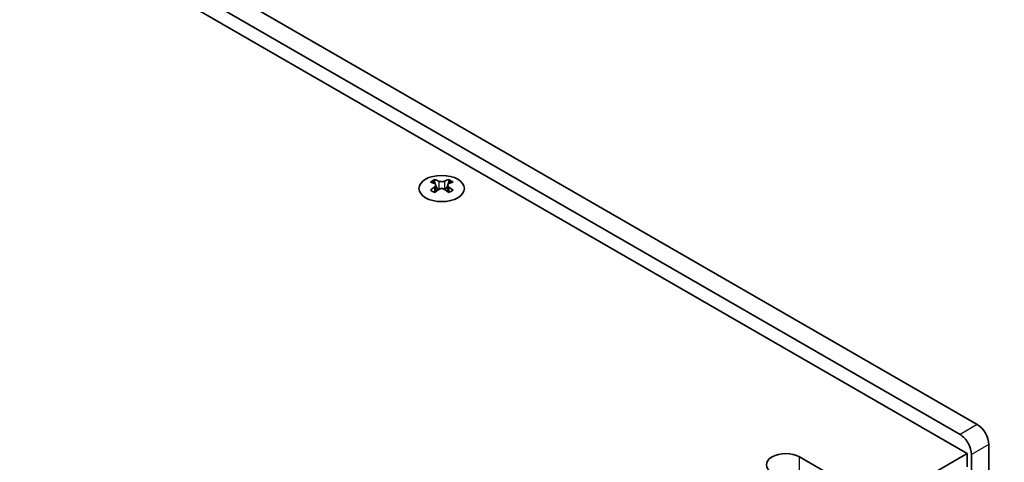
# Model space of a CAD drawing. Units: millimetres. Extents: x 0 to 9424, y 0 to 1686.
# Drawn here: x 578 to 700, y 1002 to 1057 of the extents above; entities that cross this region are included whole.
import ezdxf

# ---------------------------------------------------------------- set-up
doc = ezdxf.new("R2010")
doc.units = ezdxf.units.MM
doc.header["$LTSCALE"] = 5
doc.layers.get('Defpoints').update_dxf_attribs({"lineweight": 25})
for name, color, linetype, lineweight in [('Dimension (ISO)', 7, 'Continuous', 18), ('Visible (ISO)', 7, 'Continuous', 35), ('Visible Narrow (ISO)', 7, 'Continuous', 25)]:
    doc.layers.add(name, color=color, linetype=linetype, lineweight=lineweight)
doc.styles.add('Note Text (TK)', font='MS PGothic.ttf')
doc.dimstyles.new('Default - Method 1b (TK)', dxfattribs={"dimscale": 5, "dimtxt": 2.5, "dimasz": 2.5, "dimexe": 1, "dimexo": 1.5, "dimgap": 1, "dimtad": 1, "dimtoh": 1, "dimrnd": 1e-08, "dimdsep": 46, "dimtxsty": 'Note Text (TK)', "dimcen": 0.09, "dimdle": 5, "dimclrd": 100, "dimclre": 100, "dimclrt": 7, "dimadec": 1, "dimazin": 1, "dimtfac": 1, "dimtmove": 0, "dimatfit": 3, "dimfxl": 0, "dimtolj": 1, "dimlwd": -1, "dimlwe": -1, "dimarcsym": 0})

# ---------------------------------------------------------------- blocks, each defined once
blk = doc.blocks.new('*D16')
at = {"layer": 'Defpoints', "color": 0, "transparency": 16777216}
for p in [(394.17, 1180.59), (764.98, 1042.91), (697.81, 1004.12)]:
    blk.add_point(p, dxfattribs=at)
at = {"layer": 'Dimension (ISO)', "color": 100, "transparency": 16777216}
for p, q in [((401.65, 1184.91), (466.33, 1222.25)), ((472.15, 1213.09), (754.17, 1049.19)), ((705.29, 1008.45), (769.97, 1045.79))]:
    blk.add_line(p, q, dxfattribs=at)
for points in [[(473.19, 1214.89), (471.1, 1211.29), (461.34, 1219.37)], [(755.22, 1050.99), (753.13, 1047.39), (764.98, 1042.91)]]:
    blk.add_solid(points, dxfattribs=at)
at = {"layer": 'Dimension (ISO)', "color": 7, "transparency": 16777216, "insert": (604.72, 1149.06), "char_height": 12.5, "attachment_point": 4, "rotation": 329.8369, "style": 'Note Text (TK)'}
blk.add_mtext('\\A1;{\\Q29.837;\\W0.818;\\H0.816x; \\fＭＳ Ｐゴシック|b0|i0;\\H12.5000;430}', dxfattribs=at)

msp = doc.modelspace()

# ---------------------------------------------------------------- linework, layer by layer
at = {"layer": 'Visible (ISO)'}
for p, q in [((696.393, 1006.5741), (395.1655, 1180.4879)), ((393.0442, 1179.2632), (694.2717, 1005.3494)), ((391.8068, 1178.1405), (695.1556, 1003.002)), ((629.5538, 1036.7868), (629.5538, 1036.5702)), ((629.6825, 1036.1012), (629.6825, 1035.2795)), ((631.1574, 1036.1012), (631.1574, 1035.2795)), ((631.2862, 1036.7868), (631.2862, 1036.5702)), ((697.8072, 935.5389), (697.8072, 1004.1246)), ((695.1556, 1003.002), (467.644, 871.6481)), ((674.5081, 1002.5937), (681.0135, 998.8378)), ((695.1556, 1001.369), (695.1556, 1003.002)), ((695.6859, 1002.8999), (695.6859, 934.3142))]:
    msp.add_line(p, q, dxfattribs=at)
msp.add_ellipse((630.42, 1035.6822), major_axis=(2.8, 0), ratio=0.57735027, dxfattribs=at)
for centre, major_axis, start_param, end_param in [((629.2886, 1030.7406), (3.6136, 6.259), 0.73348815, 0.83730818), ((630.1548, 1029.9343), (-3.6964, 6.4023), 5.61642416, 5.71594113), ((630.1548, 1030.2405), (3.6964, 6.4023), 0.90403518, 1.00355215), ((630.6851, 1030.2405), (3.6964, -6.4023), 2.47483151, 2.57434848), ((630.2609, 1036.1619), (0.5, -0.866), 3.92699082, 4.29658814), ((630.2609, 1036.1619), (0.5, -0.866), 4.54004732, 5.14665184), ((630.1548, 1030.2405), (3.6964, 6.4023), 0.56724417, 0.66676114), ((630.5791, 1036.1619), (0.5, 0.866), 4.27812612, 4.88473064), ((630.5791, 1036.1619), (0.5, 0.866), 5.12818982, 5.49778714), ((631.5513, 1030.7406), (3.6136, -6.259), 2.30428447, 2.40810451), ((630.6851, 1029.9343), (-3.6964, -6.4023), 3.70883683, 3.8083538), ((630.6851, 1030.2405), (3.6964, -6.4023), 2.1380405, 2.23755747), ((629.2886, 1029.4342), (-3.6136, 6.259), 5.44587713, 5.54969716), ((630.6851, 1029.9343), (-3.6964, -6.4023), 4.04562784, 4.14514481), ((630.1548, 1029.9343), (-3.6964, 6.4023), 5.27963315, 5.37915012), ((631.5513, 1029.4342), (-3.6136, -6.259), 3.8750808, 3.97890083), ((696.393, 1004.9411), (-1, 1.7321), 3.92699082, 5.49778714), ((694.2717, 1003.7164), (1, -1.7321), 0.78539816, 2.35619449), ((672.811, 1001.6139), (-2.4, 0), 3.92699082, 7.06858347)]:
    msp.add_ellipse(centre, major_axis=major_axis, ratio=0.57735027, start_param=start_param, end_param=end_param, dxfattribs=at)
for points in [[(629.5361, 1035.877), (629.5803, 1035.9086), (629.6188, 1035.9463), (629.6699, 1036.0244), (629.6825, 1036.0649), (629.6825, 1036.1376), (629.6699, 1036.1746), (629.6188, 1036.2387), (629.5803, 1036.2658), (629.5361, 1036.2852)], [(630.0664, 1036.5914), (630.1106, 1036.572), (630.1667, 1036.5551), (630.2899, 1036.5326), (630.357, 1036.527), (630.4829, 1036.527), (630.55, 1036.5326), (630.6732, 1036.5551), (630.7293, 1036.572), (630.7735, 1036.5914)], [(631.3039, 1036.2852), (631.2596, 1036.2658), (631.2212, 1036.2387), (631.17, 1036.1746), (631.1574, 1036.1376), (631.1574, 1036.0649), (631.17, 1036.0244), (631.2212, 1035.9463), (631.2596, 1035.9086), (631.3039, 1035.877)], [(630.7735, 1035.5708), (630.7293, 1035.6024), (630.6732, 1035.6299), (630.55, 1035.6665), (630.4829, 1035.6755), (630.357, 1035.6755), (630.2899, 1035.6665), (630.1667, 1035.6299), (630.1106, 1035.6024), (630.0664, 1035.5708)]]:
    msp.add_open_spline(points, degree=3, knots=[0.076192776, 0.076192776, 0.076192776, 0.076192776, 0.0950828432, 0.0950828432, 0.1139729103, 0.1139729103, 0.1328629774, 0.1328629774, 0.1517530446, 0.1517530446, 0.1517530446, 0.1517530446], dxfattribs=at)
at = {"layer": 'Visible Narrow (ISO)'}
for p, q in [((629.5538, 1036.5702), (629.2573, 1036.399)), ((629.5361, 1035.877), (629.5361, 1035.1854)), ((630.0664, 1036.5914), (630.0664, 1035.5708)), ((630.7735, 1036.5914), (630.7735, 1035.5708)), ((631.5827, 1036.399), (631.2862, 1036.5702)), ((631.3039, 1035.877), (631.3039, 1035.1854)), ((696.393, 1006.5741), (694.2717, 1005.3494)), ((697.8072, 1004.1246), (695.6859, 1002.8999)), ((674.5081, 1000.9607), (674.5081, 1002.5937))]:
    msp.add_line(p, q, dxfattribs=at)

# ---------------------------------------------------------------- dimensions: what is measured, and where the dimension line sits
at = {"layer": 'Dimension (ISO)', "color": 100, "true_color": 0x00ff3f}
dim = msp.add_linear_dim(base=(764.9824, 1042.9082), p1=(394.1655, 1180.587), p2=(697.8072, 1004.1246), angle=149.836854, text='{\\Q29.837;\\W0.818;\\H0.816x; \\fＭＳ Ｐゴシック|b0|i0;\\H12.5000;430}', dimstyle='Default - Method 1b (TK)', override={"dimgap": 1, "dimtoh": 0, "dimdec": 2, "dimlfac": 1.222733, "dimtol": 0, "dimlim": 0, "dimtp": 0, "dimtm": 0, "dimtdec": 2, "dimtofl": 0, "dimatfit": 1}, dxfattribs=at)
dim.commit()
dim.dimension.update_dxf_attribs({"geometry": '*D16', "text_midpoint": (613.1615, 1131.1394), "dimtype": 160})

doc.saveas('drawing.dxf')
